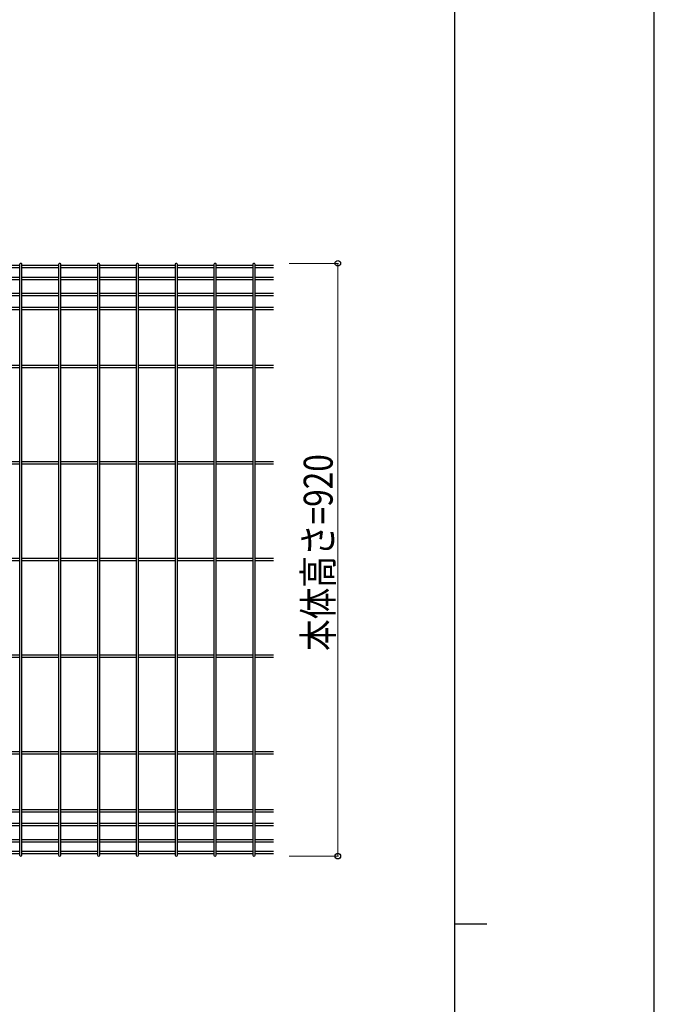
# Model space of a CAD drawing. Units: millimetres. Extents: x 0 to 8410, y 0 to 5940.
# Drawn here: x 7425 to 8410, y 2970 to 4499 of the extents above; entities that cross this region are included whole.
import ezdxf

# ---------------------------------------------------------------- set-up
doc = ezdxf.new("R2010")
doc.units = ezdxf.units.MM
for name, color, linetype, lineweight in [('YKK_A1', 4, 'Continuous', 30), ('YKK_D', 6, 'Continuous', 13), ('YKK_ZWAK', 7, 'Continuous', 30)]:
    doc.layers.add(name, color=color, linetype=linetype, lineweight=lineweight)
doc.styles.add('text-b', font='extslim2.shx', dxfattribs={"width": 0.8, "bigfont": 'extfont2.shx'})

msp = doc.modelspace()

# ---------------------------------------------------------------- linework, layer by layer
at = {"layer": 'YKK_A1'}
for p, q in [((7424.6, 4117), (7367.9, 4117)), ((7424.6, 4113.4), (7367.9, 4113.4)), ((7424.6, 4118.6), (7424.6, 3201.7)), ((7428.2, 3201.7), (7428.2, 4118.6)), ((7485, 4117), (7428.2, 4117)), ((7485, 4113.4), (7428.2, 4113.4)), ((7485, 4118.6), (7485, 3201.7)), ((7488.6, 3201.7), (7488.6, 4118.6)), ((7545.3, 4117), (7488.6, 4117)), ((7545.3, 4113.4), (7488.6, 4113.4)), ((7545.3, 4118.6), (7545.3, 3201.7)), ((7548.9, 3201.7), (7548.9, 4118.6)), ((7605.6, 4117), (7548.9, 4117)), ((7605.6, 4113.4), (7548.9, 4113.4)), ((7605.6, 4118.6), (7605.6, 3201.7)), ((7609.2, 3201.7), (7609.2, 4118.6)), ((7666, 4117), (7609.2, 4117)), ((7666, 4113.4), (7609.2, 4113.4)), ((7666, 4118.6), (7666, 3201.7)), ((7669.6, 3201.7), (7669.6, 4118.6)), ((7726.3, 4117), (7669.6, 4117)), ((7726.3, 4113.4), (7669.6, 4113.4)), ((7726.3, 4118.6), (7726.3, 3201.7)), ((7729.9, 3201.7), (7729.9, 4118.6)), ((7786.6, 4117), (7729.9, 4117)), ((7786.6, 4113.4), (7729.9, 4113.4)), ((7786.6, 4118.6), (7786.6, 3201.7)), ((7790.2, 3201.7), (7790.2, 4118.6)), ((7818.6, 4117), (7790.2, 4117)), ((7818.6, 4113.4), (7790.2, 4113.4)), ((7424.6, 4098.5), (7367.9, 4098.5)), ((7485, 4098.5), (7428.2, 4098.5)), ((7545.3, 4098.5), (7488.6, 4098.5)), ((7605.6, 4098.5), (7548.9, 4098.5)), ((7666, 4098.5), (7609.2, 4098.5)), ((7726.3, 4098.5), (7669.6, 4098.5)), ((7786.6, 4098.5), (7729.9, 4098.5)), ((7818.6, 4098.5), (7790.2, 4098.5)), ((7424.6, 4094.9), (7367.9, 4094.9)), ((7485, 4094.9), (7428.2, 4094.9)), ((7545.3, 4094.9), (7488.6, 4094.9)), ((7605.6, 4094.9), (7548.9, 4094.9)), ((7666, 4094.9), (7609.2, 4094.9)), ((7726.3, 4094.9), (7669.6, 4094.9)), ((7786.6, 4094.9), (7729.9, 4094.9)), ((7818.6, 4094.9), (7790.2, 4094.9)), ((7424.6, 4073.5), (7367.9, 4073.5)), ((7424.6, 4069.9), (7367.9, 4069.9)), ((7485, 4073.5), (7428.2, 4073.5)), ((7485, 4069.9), (7428.2, 4069.9)), ((7545.3, 4073.5), (7488.6, 4073.5)), ((7545.3, 4069.9), (7488.6, 4069.9)), ((7605.6, 4073.5), (7548.9, 4073.5)), ((7605.6, 4069.9), (7548.9, 4069.9)), ((7666, 4073.5), (7609.2, 4073.5)), ((7666, 4069.9), (7609.2, 4069.9)), ((7726.3, 4073.5), (7669.6, 4073.5)), ((7726.3, 4069.9), (7669.6, 4069.9)), ((7786.6, 4073.5), (7729.9, 4073.5)), ((7786.6, 4069.9), (7729.9, 4069.9)), ((7818.6, 4073.5), (7790.2, 4073.5)), ((7818.6, 4069.9), (7790.2, 4069.9)), ((7424.6, 4052), (7367.9, 4052)), ((7485, 4052), (7428.2, 4052)), ((7545.3, 4052), (7488.6, 4052)), ((7605.6, 4052), (7548.9, 4052)), ((7666, 4052), (7609.2, 4052)), ((7726.3, 4052), (7669.6, 4052)), ((7786.6, 4052), (7729.9, 4052)), ((7818.6, 4052), (7790.2, 4052)), ((7424.6, 4048.4), (7367.9, 4048.4)), ((7485, 4048.4), (7428.2, 4048.4)), ((7545.3, 4048.4), (7488.6, 4048.4)), ((7605.6, 4048.4), (7548.9, 4048.4)), ((7666, 4048.4), (7609.2, 4048.4)), ((7726.3, 4048.4), (7669.6, 4048.4)), ((7786.6, 4048.4), (7729.9, 4048.4)), ((7818.6, 4048.4), (7790.2, 4048.4)), ((7424.6, 3962), (7367.9, 3962)), ((7485, 3962), (7428.2, 3962)), ((7545.3, 3962), (7488.6, 3962)), ((7605.6, 3962), (7548.9, 3962)), ((7666, 3962), (7609.2, 3962)), ((7726.3, 3962), (7669.6, 3962)), ((7786.6, 3962), (7729.9, 3962)), ((7818.6, 3962), (7790.2, 3962)), ((7424.6, 3958.4), (7367.9, 3958.4)), ((7485, 3958.4), (7428.2, 3958.4)), ((7545.3, 3958.4), (7488.6, 3958.4)), ((7605.6, 3958.4), (7548.9, 3958.4)), ((7666, 3958.4), (7609.2, 3958.4)), ((7726.3, 3958.4), (7669.6, 3958.4)), ((7786.6, 3958.4), (7729.9, 3958.4)), ((7818.6, 3958.4), (7790.2, 3958.4)), ((7424.6, 3812), (7367.9, 3812)), ((7424.6, 3808.4), (7367.9, 3808.4)), ((7485, 3812), (7428.2, 3812)), ((7485, 3808.4), (7428.2, 3808.4)), ((7545.3, 3812), (7488.6, 3812)), ((7545.3, 3808.4), (7488.6, 3808.4)), ((7605.6, 3812), (7548.9, 3812)), ((7605.6, 3808.4), (7548.9, 3808.4)), ((7666, 3812), (7609.2, 3812)), ((7666, 3808.4), (7609.2, 3808.4)), ((7726.3, 3812), (7669.6, 3812)), ((7726.3, 3808.4), (7669.6, 3808.4)), ((7786.6, 3812), (7729.9, 3812)), ((7786.6, 3808.4), (7729.9, 3808.4)), ((7818.6, 3812), (7790.2, 3812)), ((7818.6, 3808.4), (7790.2, 3808.4)), ((7424.6, 3662), (7367.9, 3662)), ((7424.6, 3658.4), (7367.9, 3658.4)), ((7485, 3662), (7428.2, 3662)), ((7485, 3658.4), (7428.2, 3658.4)), ((7545.3, 3662), (7488.6, 3662)), ((7545.3, 3658.4), (7488.6, 3658.4)), ((7605.6, 3662), (7548.9, 3662)), ((7605.6, 3658.4), (7548.9, 3658.4)), ((7666, 3662), (7609.2, 3662)), ((7666, 3658.4), (7609.2, 3658.4)), ((7726.3, 3662), (7669.6, 3662)), ((7726.3, 3658.4), (7669.6, 3658.4)), ((7786.6, 3662), (7729.9, 3662)), ((7786.6, 3658.4), (7729.9, 3658.4)), ((7818.6, 3662), (7790.2, 3662)), ((7818.6, 3658.4), (7790.2, 3658.4)), ((7424.6, 3512), (7367.9, 3512)), ((7424.6, 3508.4), (7367.9, 3508.4)), ((7485, 3512), (7428.2, 3512)), ((7485, 3508.4), (7428.2, 3508.4)), ((7545.3, 3512), (7488.6, 3512)), ((7545.3, 3508.4), (7488.6, 3508.4)), ((7605.6, 3512), (7548.9, 3512)), ((7605.6, 3508.4), (7548.9, 3508.4)), ((7666, 3512), (7609.2, 3512)), ((7666, 3508.4), (7609.2, 3508.4)), ((7726.3, 3512), (7669.6, 3512)), ((7726.3, 3508.4), (7669.6, 3508.4)), ((7786.6, 3512), (7729.9, 3512)), ((7786.6, 3508.4), (7729.9, 3508.4)), ((7818.6, 3512), (7790.2, 3512)), ((7818.6, 3508.4), (7790.2, 3508.4)), ((7424.6, 3362), (7367.9, 3362)), ((7424.6, 3358.4), (7367.9, 3358.4)), ((7485, 3362), (7428.2, 3362)), ((7485, 3358.4), (7428.2, 3358.4)), ((7545.3, 3362), (7488.6, 3362)), ((7545.3, 3358.4), (7488.6, 3358.4)), ((7605.6, 3362), (7548.9, 3362)), ((7605.6, 3358.4), (7548.9, 3358.4)), ((7666, 3362), (7609.2, 3362)), ((7666, 3358.4), (7609.2, 3358.4)), ((7726.3, 3362), (7669.6, 3362)), ((7726.3, 3358.4), (7669.6, 3358.4)), ((7786.6, 3362), (7729.9, 3362)), ((7786.6, 3358.4), (7729.9, 3358.4)), ((7818.6, 3362), (7790.2, 3362)), ((7818.6, 3358.4), (7790.2, 3358.4)), ((7424.6, 3272), (7367.9, 3272)), ((7485, 3272), (7428.2, 3272)), ((7545.3, 3272), (7488.6, 3272)), ((7605.6, 3272), (7548.9, 3272)), ((7666, 3272), (7609.2, 3272)), ((7726.3, 3272), (7669.6, 3272)), ((7786.6, 3272), (7729.9, 3272)), ((7818.6, 3272), (7790.2, 3272)), ((7424.6, 3268.4), (7367.9, 3268.4)), ((7485, 3268.4), (7428.2, 3268.4)), ((7545.3, 3268.4), (7488.6, 3268.4)), ((7605.6, 3268.4), (7548.9, 3268.4)), ((7666, 3268.4), (7609.2, 3268.4)), ((7726.3, 3268.4), (7669.6, 3268.4)), ((7786.6, 3268.4), (7729.9, 3268.4)), ((7818.6, 3268.4), (7790.2, 3268.4)), ((7424.6, 3250.5), (7367.9, 3250.5)), ((7424.6, 3246.9), (7367.9, 3246.9)), ((7485, 3250.5), (7428.2, 3250.5)), ((7485, 3246.9), (7428.2, 3246.9)), ((7545.3, 3250.5), (7488.6, 3250.5)), ((7545.3, 3246.9), (7488.6, 3246.9)), ((7605.6, 3250.5), (7548.9, 3250.5)), ((7605.6, 3246.9), (7548.9, 3246.9)), ((7666, 3250.5), (7609.2, 3250.5)), ((7666, 3246.9), (7609.2, 3246.9)), ((7726.3, 3250.5), (7669.6, 3250.5)), ((7726.3, 3246.9), (7669.6, 3246.9)), ((7786.6, 3250.5), (7729.9, 3250.5)), ((7786.6, 3246.9), (7729.9, 3246.9)), ((7818.6, 3250.5), (7790.2, 3250.5)), ((7818.6, 3246.9), (7790.2, 3246.9)), ((7424.6, 3225.5), (7367.9, 3225.5)), ((7485, 3225.5), (7428.2, 3225.5)), ((7545.3, 3225.5), (7488.6, 3225.5)), ((7605.6, 3225.5), (7548.9, 3225.5)), ((7666, 3225.5), (7609.2, 3225.5)), ((7726.3, 3225.5), (7669.6, 3225.5)), ((7786.6, 3225.5), (7729.9, 3225.5)), ((7818.6, 3225.5), (7790.2, 3225.5)), ((7424.6, 3221.9), (7367.9, 3221.9)), ((7485, 3221.9), (7428.2, 3221.9)), ((7545.3, 3221.9), (7488.6, 3221.9)), ((7605.6, 3221.9), (7548.9, 3221.9)), ((7666, 3221.9), (7609.2, 3221.9)), ((7726.3, 3221.9), (7669.6, 3221.9)), ((7786.6, 3221.9), (7729.9, 3221.9)), ((7818.6, 3221.9), (7790.2, 3221.9)), ((7424.6, 3207), (7367.9, 3207)), ((7424.6, 3203.4), (7367.9, 3203.4)), ((7485, 3207), (7428.2, 3207)), ((7485, 3203.4), (7428.2, 3203.4)), ((7545.3, 3207), (7488.6, 3207)), ((7545.3, 3203.4), (7488.6, 3203.4)), ((7605.6, 3207), (7548.9, 3207)), ((7605.6, 3203.4), (7548.9, 3203.4)), ((7666, 3207), (7609.2, 3207)), ((7666, 3203.4), (7609.2, 3203.4)), ((7726.3, 3207), (7669.6, 3207)), ((7726.3, 3203.4), (7669.6, 3203.4)), ((7786.6, 3207), (7729.9, 3207)), ((7786.6, 3203.4), (7729.9, 3203.4)), ((7818.6, 3207), (7790.2, 3207)), ((7818.6, 3203.4), (7790.2, 3203.4))]:
    msp.add_line(p, q, dxfattribs=at)
for centre, start_param, end_param in [((7426.4, 4118.6), 6.283185, 9.424778), ((7486.8, 4118.6), 6.283185, 9.424778), ((7547.1, 4118.6), 6.283185, 9.424778), ((7607.4, 4118.6), 6.283185, 9.424778), ((7667.8, 4118.6), 6.283185, 9.424778), ((7728.1, 4118.6), 6.283185, 9.424778), ((7788.4, 4118.6), 6.283185, 9.424778), ((7426.4, 3201.7), 3.141593, 6.283185), ((7486.8, 3201.7), 3.141593, 6.283185), ((7547.1, 3201.7), 3.141593, 6.283185), ((7607.4, 3201.7), 3.141593, 6.283185), ((7667.8, 3201.7), 3.141593, 6.283185), ((7728.1, 3201.7), 3.141593, 6.283185), ((7788.4, 3201.7), 3.141593, 6.283185)]:
    msp.add_ellipse(centre, major_axis=(1.8, 0), ratio=0.950449, start_param=start_param, end_param=end_param, dxfattribs=at)
at = {"layer": 'YKK_D'}
for p, q in [((7843.2, 4120.3), (7919.6, 4120.3)), ((7918.6, 4120.3), (7918.6, 3200)), ((7843.2, 3200), (7919.6, 3200))]:
    msp.add_line(p, q, dxfattribs=at)
at = {"layer": 'YKK_D', "linetype": 'ByBlock', "lineweight": -2}
for centre in [(7918.6, 4120.3), (7918.6, 3200)]:
    msp.add_circle(centre, 4.25, dxfattribs=at)
at = {"layer": 'YKK_ZWAK'}
for p, q in [((8410, 0), (8410, 5940)), ((8100, 5745), (8100, 445)), ((8100, 3095), (8150, 3095))]:
    msp.add_line(p, q, dxfattribs=at)

# ---------------------------------------------------------------- texts
at = {"layer": 'YKK_D', "linetype": 'Continuous', "style": 'text-b', "width": 0.8}
msp.add_text('本体高さ=920', height=45, rotation=90, dxfattribs=at).set_placement((7910.6, 3518.6))

doc.saveas('drawing.dxf')
